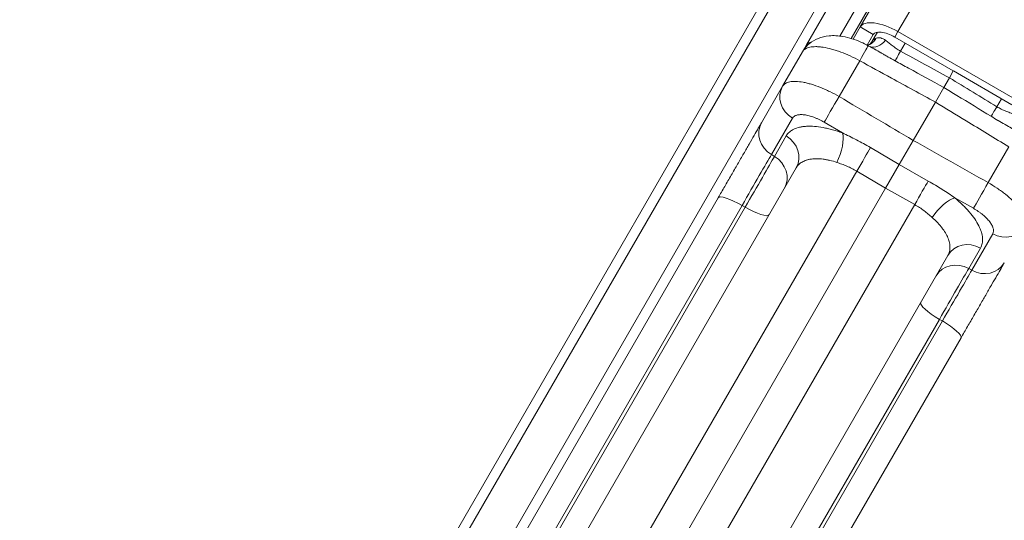
# Model space of a CAD drawing. Extents: x 0 to 25200, y -35640 to 17820.
# Drawn here: x 6944 to 7131, y -26370 to -26275 of the extents above; entities that cross this region are included whole.
import ezdxf

# ---------------------------------------------------------------- set-up
doc = ezdxf.new("R2010")
doc.units = 0
doc.header["$MEASUREMENT"] = 0
doc.header["$PDMODE"] = 1
doc.layers.get('0').update_dxf_attribs({"linetype": 'CONTINUOUS'})
doc.layers.get('DefPoints').update_dxf_attribs({"linetype": 'CONTINUOUS'})
for name, color, linetype, lineweight in [('FRAM3', 1, 'CONTINUOUS', 50), ('外形線', 7, 'CONTINUOUS', 18), ('寸法線', 3, 'CONTINUOUS', 18)]:
    doc.layers.add(name, color=color, linetype=linetype, lineweight=lineweight)
doc.styles.get("Standard").update_dxf_attribs({"font": 'TXT.SHX', "bigfont": 'bigfont.shx'})
doc.dimstyles.new('100-60', dxfattribs={"dimscale": 60, "dimtxt": 3, "dimasz": 3, "dimexe": 0, "dimexo": 1, "dimgap": 1, "dimtad": 3, "dimdec": 1, "dimlfac": 1.666667, "dimdsep": 46, "dimtxsty": 'Standard', "dimblk": 'DOTSMALL', "dimcen": 0, "dimclrd": 256, "dimclre": 256, "dimclrt": 7, "dimadec": 3, "dimazin": 2, "dimtfac": 1, "dimtdec": 1, "dimtix": 1, "dimtmove": 2, "dimatfit": 2, "dimldrblk": 'OPEN', "dimfxl": 0, "dimtolj": 1, "dimlwd": -1, "dimlwe": -1, "dimarcsym": 0})

# ---------------------------------------------------------------- blocks, each defined once
blk = doc.blocks.new('_DotSmall')
at = {"layer": 'FRAM3', "color": 0, "const_width": 0.5}
blk.add_lwpolyline([(-0.0625, 0, 1), (0.0625, 0, 1)], format="xyb", close=True, dxfattribs=at)
blk = doc.blocks.new('*D123')
at = {"layer": 'DefPoints', "color": 0}
for p in [(7562.59, -22130), (6955.1, -27675.92), (10503.75, -27675.92)]:
    blk.add_point(p, dxfattribs=at)
at = {"layer": '寸法線'}
for p, q in [((7622.59, -22130), (10503.75, -22130)), ((10503.75, -22130), (10503.75, -27675.92)), ((7015.1, -27675.92), (10503.75, -27675.92))]:
    blk.add_line(p, q, dxfattribs=at)
at = {"layer": '寸法線', "xscale": 180, "yscale": 180, "zscale": 180}
for p, rotation in [((10503.75, -22130), 90), ((10503.75, -27675.92), 270)]:
    blk.add_blockref('_DotSmall', p, dxfattribs=dict(at, rotation=rotation))
at = {"layer": '寸法線', "color": 7, "insert": (10353.75, -24902.96), "char_height": 180, "attachment_point": 5, "rotation": 90}
blk.add_mtext('\\A1;9300', dxfattribs=at)
blk = doc.blocks.new('_OPEN')
at = {"color": 0, "linetype": 'ByBlock'}
for p, q in [((-1, 0.1667), (0, 0)), ((0, 0), (-1, -0.1667)), ((0, 0), (-1, 0))]:
    blk.add_line(p, q, dxfattribs=at)

msp = doc.modelspace()

# ---------------------------------------------------------------- linework, layer by layer
at = {"layer": '外形線'}
for p, q in [((7127.62255703, -26234.48630723), (7103.45132467, -26276.35210977)), ((7134.80568406, -26235.37976627), (7110.63445169, -26277.24556881)), ((7093.23474112, -26279.76025154), (7112.21670208, -26246.88253073)), ((7117.27537302, -26247.47942148), (7099.60070039, -26278.09285249)), ((7101.71255517, -26278.54423422), (7119.06229639, -26248.49360093)), ((6943.52549765, -26516.2042676), (7089.05197319, -26264.14501813)), ((6945.17527605, -26517.1567676), (7090.70175158, -26265.09751813)), ((7090.70175158, -26265.09751813), (6945.17527605, -26517.1567676)), ((7097.30086516, -26268.90751813), (6951.77438962, -26520.9667676)), ((6951.77438962, -26520.9667676), (7097.30086516, -26268.90751813)), ((7102.11329506, -26278.66964503), (7103.45132467, -26276.35210977)), ((7105.92599226, -26277.78085977), (7103.45132467, -26276.35210977)), ((7104.76094378, -26279.79878293), (7105.92599226, -26277.78085977)), ((7105.73912331, -26279.05702629), (7106.72819803, -26277.34389861)), ((7110.03063627, -26278.29140779), (7110.63445169, -26277.24556881)), ((7110.03063627, -26278.29140779), (7121.15706335, -26284.71525346)), ((7110.63445169, -26277.24556881), (7132.90646001, -26290.10431881)), ((7092.45875406, -26281.10430057), (7093.23474112, -26279.76025154)), ((7098.15117538, -26280.60350345), (7098.15117253, -26280.60350839)), ((7104.99137312, -26279.92234169), (7105.68802716, -26280.30239513)), ((7112.00648145, -26279.43216254), (7111.12647697, -26280.95637501)), ((7092.45875406, -26281.10430057), (7088.68337335, -26287.64345178)), ((7099.46493683, -26281.02204844), (7099.46479019, -26281.02196522)), ((7100.13699325, -26281.27318751), (7100.1370052, -26281.27316682)), ((7100.52111944, -26281.4273741), (7100.521139, -26281.42734021)), ((7103.1083686, -26282.6611271), (7103.1083742, -26282.66111741)), ((7099.43525509, -26289.60993114), (7103.36553707, -26282.80248307)), ((7119.35386151, -26287.86060799), (7120.4175316, -26286.01827736)), ((7121.16668122, -26284.72071214), (7120.4175316, -26286.01827736)), ((7121.17621751, -26284.72631213), (7132.30264459, -26291.15015779)), ((7084.67734092, -26294.58210348), (7088.68337335, -26287.64345178)), ((7119.35386151, -26287.86060799), (7117.74763395, -26290.64267572)), ((7129.44679493, -26291.53361552), (7130.32679941, -26290.00940304)), ((7117.74763395, -26290.64267572), (7113.53691593, -26297.93585328)), ((7090.5780211, -26293.72059143), (7086.57198868, -26300.65924313)), ((7100.08028289, -26296.5381842), (7096.61560729, -26294.49370439)), ((7087.12520338, -26300.9860155), (7089.37467122, -26297.08982291)), ((7105.38989317, -26299.31612763), (7110.87179888, -26302.55197142)), ((7110.87179888, -26302.55197142), (7113.53691593, -26297.93585328)), ((7131.7284884, -26299.17784066), (7127.79820643, -26305.98528873)), ((7086.57198868, -26300.65924313), (7087.12520338, -26300.9860155)), ((7091.26931898, -26303.16696256), (7027.21110319, -26414.11904695)), ((7096.08953377, -26301.48560564), (7096.0895432, -26301.4855893)), ((7096.08954342, -26301.48558893), (7096.08953388, -26301.48560544)), ((7110.87179888, -26302.55197142), (7108.28010803, -26307.04091164)), ((7110.87179888, -26302.55197142), (7116.41507465, -26305.68151913)), ((7033.5208936, -26423.77945419), (7102.79037227, -26303.80119773)), ((7108.28010803, -26307.04091164), (7102.79037227, -26303.80119773)), ((7108.28010803, -26307.04091165), (7039.07143603, -26426.91384786)), ((7113.83065046, -26310.17530532), (7108.28010803, -26307.04091164)), ((7076.43836249, -26308.85243272), (7024.71938654, -26398.43232678)), ((7124.97855863, -26310.86906198), (7121.47564937, -26308.8908048)), ((7028.27193276, -26401.63790206), (7080.99074522, -26310.32624036)), ((7081.54412731, -26310.65272282), (7028.8313659, -26401.95390378)), ((7113.83065046, -26310.17530532), (7044.5611718, -26430.15356178)), ((7081.54412731, -26310.65272282), (7080.99074522, -26310.32624036)), ((7124.66085476, -26322.64986021), (7128.66688718, -26315.71120852)), ((7056.08222509, -26430.78779695), (7120.14044088, -26319.83571256)), ((7126.35072208, -26318.43795582), (7124.10125423, -26322.33414842)), ((7124.10125423, -26322.33414842), (7124.66085476, -26322.64986021)), ((7065.80741676, -26423.30203669), (7118.52017816, -26332.00085573)), ((7119.0796113, -26332.31685745), (7066.36079884, -26423.62851915)), ((7119.0796113, -26332.31685745), (7118.52017816, -26332.00085573)), ((7070.91318158, -26425.10232678), (7122.63215753, -26335.52243272))]:
    msp.add_line(p, q, dxfattribs=at)
for centre, major_axis, ratio, start_param, end_param in [((7109.22554905, -26279.68585977), (5.77422438, -3.33375), 0.4226179652, 1.5707963268, 3.1415926536), ((7103.73560896, -26276.20327506), (-1.16364642, 3.6279508), 0.8419561433, 3.1415929178, 3.7963825297), ((7106.81131267, -26276.59974428), (1.62008892, 3.44839265), 0.6503561159, 3.1987296276, 4.3228613749), ((7109.22554905, -26279.68585977), (3.29955679, -1.905), 0.4226179652, 1.5707963268, 3.1415926536), ((7103.73560774, -26276.20324931), (-1.16363211, 3.62798152), 0.8419561433, 3.141558029, 3.141598003), ((7111.87385694, -26279.52888761), (1.82274033, 3.34570137), 0.0077106043, 3.3401837381, 4.2757938643), ((7092.80781933, -26290.02470178), (-4.12444599, 2.38125), 0.906307787, 0, 1.5533430343), ((7098.84540552, -26290.79781474), (2.42033823, 4.10163005), 0.0209159117, 1.2893390236, 2.7052293443), ((7130.3093453, -26290.17262178), (-1.98609222, -3.25139012), 0.0077106043, 5.1489840963, 6.0845942225), ((7088.80178691, -26296.96335348), (-4.12444599, 2.38125), 0.906307787, 0, 1.5533430343), ((7082.11127508, -26308.55166105), (-4.96010391, -8.68584515), 0.0095135429, 3.5778074657, 4.9235743763), ((7082.5213522, -26308.79388507), (-5.04162521, -8.63769231), 0.0095150794, 1.3594560254, 2.7051887096), ((7127.06439384, -26307.09005524), (-2.34194671, -4.14688942), 0.0209159117, 0.4363633091, 1.8522536298), ((7081.97198435, -26309.74541851), (4.12444599, -2.38125), 0.2099379274, 4.7298422729, 6.2831853072), ((7130.7527224, -26311.93220178), (-4.12444599, 2.38125), 0.906307787, 1.5882496193, 3.1415926536), ((7126.74668997, -26318.87085348), (-4.12444599, 2.38125), 0.906307787, 1.5882496193, 3.1415926536), ((7119.64136643, -26330.22513527), (-4.95964836, -8.68502166), 0.0095150794, 3.5779965975, 4.9237292818), ((7120.05617714, -26330.45916046), (-5.0421106, -8.63849857), 0.0095135429, 1.3596109308, 2.7053778414), ((7119.09199822, -26331.17666851), (4.12444599, -2.38125), 0.2099379274, 3.1415926536, 4.6949356879)]:
    msp.add_ellipse(centre, major_axis=major_axis, ratio=ratio, start_param=start_param, end_param=end_param, dxfattribs=at)
at = {"layer": '外形線', "extrusion": (0, 0, -1)}
for centre, major_axis, ratio, start_param, end_param in [((7110.75979666, -26281.78187002), (-5.03658448, 2.696235), 0.4224395376, 0.013563122, 0.3847083286), ((7097.35918711, -26282.14150154), (-4.12444599, 2.38125), 0.4226182617, 0, 0.4903770161), ((7102.7105618, -26284.10316768), (-2.28081132, -4.18082599), 0.0105703081, 1.8813821217, 3.1415926672), ((7087.14487299, -26300.78571256), (4.12444599, -2.38125), 0.906307787, 4.7298422729, 6.2831853072), ((7097.85048467, -26300.23407385), (-1.63023497, -4.4747894), 0.3812699933, 3.6163020691, 5.0085761636), ((7103.30556333, -26302.74262646), (-2.42144398, -4.10097736), 0.0204932239, 3.7112997656, 4.9613522456), ((7084.89540515, -26304.68190516), (4.12444599, -2.38125), 0.906307787, 4.7298422729, 6.2831853072), ((7114.48980454, -26309.19985114), (2.34082858, 4.14752068), 0.0204932239, 4.4634257154, 5.7134781953), ((7080.56280847, -26311.23368272), (-4.12444599, 2.38125), 0.209971405, 0, 1.5533430343), ((7119.38981416, -26312.66981154), (3.06016381, 3.6492196), 0.3812699933, 4.4162017972, 5.8084758917), ((7124.26488686, -26322.21696256), (4.12444599, -2.38125), 0.906307787, 3.1415926536, 4.6949356879), ((7122.01541902, -26326.11315516), (4.12444599, -2.38125), 0.906307787, 3.1415926536, 4.6949356879), ((7118.50771154, -26333.14118272), (-4.12444599, 2.38125), 0.209971405, 1.5882496193, 3.1415926536)]:
    msp.add_ellipse(centre, major_axis=major_axis, ratio=ratio, start_param=start_param, end_param=end_param, dxfattribs=at)
at = {"layer": '外形線'}
for points, knots in [([(7092.45875406, -26281.10430057), (7092.79532568, -26280.52134142), (7093.24267034, -26279.99020661), (7094.26366534, -26279.1275536), (7094.84866353, -26278.78399631), (7096.11681723, -26278.27255024), (7096.8186269, -26278.11550339), (7098.38865454, -26277.96864053), (7099.27693154, -26278.02246075), (7101.29657126, -26278.37430769), (7102.46338188, -26278.7417678), (7104.06420058, -26279.44219798), (7104.53378176, -26279.67270615), (7104.99137312, -26279.92234169)], [0, 0, 0, 0, 0.3611665731, 0.3611665731, 0.7223054792, 0.7223054792, 1.1177216068, 1.1177216068, 1.6098904066, 1.6098904066, 2.2318895299, 2.2318895299, 2.4925254688, 2.4925254688, 2.4925254688, 2.4925254688]), ([(7106.51879909, -26278.48422428), (7106.78013568, -26278.39903459), (7107.06282873, -26278.38970545), (7107.36085642, -26278.4576548), (7107.50987026, -26278.49162948), (7107.66333837, -26278.5455759), (7107.8154156, -26278.61707755), (7107.96749282, -26278.68857921), (7108.11939929, -26278.77777464), (7108.27076216, -26278.88398183)], [0, 0, 0, 0, 0.002488142144, 0.002488142144, 0.002488142144, 0.003732213216, 0.003732213216, 0.003732213216, 0.004976284288, 0.004976284288, 0.004976284288, 0.004976284288]), ([(7108.27076216, -26278.88398183), (7108.46910231, -26279.02315171), (7108.67129448, -26279.1830001), (7108.88057639, -26279.3531554), (7109.0898583, -26279.5233107), (7109.30685088, -26279.70440073), (7109.54011171, -26279.89029989), (7109.65674213, -26279.98324947), (7109.77797423, -26280.07775492), (7109.9020983, -26280.17082429), (7110.02622237, -26280.26389367), (7110.15369023, -26280.35589939), (7110.28530443, -26280.44601343), (7110.41691863, -26280.53612747), (7110.5526816, -26280.62434628), (7110.69335862, -26280.70998533), (7110.83403564, -26280.79562438), (7110.97909763, -26280.87828181), (7111.12647697, -26280.95637501)], [0, 0, 0, 0, 0.0016586502441, 0.0016586502441, 0.0016586502441, 0.0033173004883, 0.0033173004883, 0.0033173004883, 0.0041466256104, 0.0041466256104, 0.0041466256104, 0.0049759507324, 0.0049759507324, 0.0049759507324, 0.0058052758545, 0.0058052758545, 0.0058052758545, 0.0066346009766, 0.0066346009766, 0.0066346009766, 0.0066346009766]), ([(7103.36553707, -26282.80248307), (7102.76683517, -26282.46931361), (7102.16225005, -26282.16125481), (7100.94277279, -26281.59598634), (7100.34335012, -26281.34592205), (7099.45906316, -26281.01760124), (7099.16679347, -26280.91601374), (7098.58735025, -26280.72887194), (7098.29916815, -26280.64311216), (7097.46054227, -26280.41553182), (7096.93027099, -26280.30114568), (7096.17750018, -26280.18471933), (7095.93358853, -26280.15515399), (7095.46117663, -26280.11524182), (7095.23633059, -26280.10519274), (7094.59468613, -26280.10371348), (7094.21048259, -26280.14069039), (7093.70045076, -26280.25385169), (7093.54107536, -26280.30156656), (7093.25142405, -26280.41461647), (7093.12030877, -26280.48004119), (7092.76724071, -26280.70245366), (7092.5851784, -26280.88532718), (7092.45875406, -26281.10430057)], [0, 0, 0, 0, 0.003409914527, 0.003409914527, 0.006819829054, 0.006819829054, 0.008524786317, 0.008524786317, 0.010229743581, 0.010229743581, 0.013639658107, 0.013639658107, 0.015344615371, 0.015344615371, 0.017049572634, 0.017049572634, 0.020459487161, 0.020459487161, 0.022164444425, 0.022164444425, 0.023869401688, 0.023869401688, 0.027279316215, 0.027279316215, 0.027279316215, 0.027279316215]), ([(7104.89925618, -26279.8312256), (7104.92272565, -26279.82369788), (7105.02050859, -26279.78773891), (7105.2836956, -26279.61151046), (7105.44971451, -26279.46526493), (7105.64437132, -26279.20952815), (7105.69413415, -26279.13494979), (7105.73912331, -26279.05702629)], [0, 0, 0, 0, 0.23075917418, 0.23075917418, 0.47096262367, 0.47096262367, 0.56018606784, 0.56018606784, 0.56018606784, 0.56018606784]), ([(7110.09203115, -26282.81160371), (7109.6475065, -26282.56927929), (7109.20846547, -26282.32339624), (7108.77408795, -26282.07530178), (7108.74942747, -26282.06121696), (7108.72478694, -26282.0471279), (7108.70016524, -26282.03303435), (7108.47509777, -26281.9042049), (7108.25157903, -26281.77503941), (7108.02867703, -26281.6455877), (7107.84644216, -26281.53975369), (7107.66393471, -26281.43332896), (7107.48320613, -26281.32794486), (7107.44620326, -26281.30636822), (7107.40924272, -26281.28481656), (7107.37234726, -26281.26330709), (7106.98450795, -26281.03720285), (7106.60233141, -26280.81473898), (7106.22353283, -26280.60039215), (7106.19454547, -26280.58398938), (7106.16558124, -26280.56763683), (7106.13663708, -26280.55133577), (7105.9869048, -26280.46700804), (7105.83750773, -26280.3839119), (7105.6885208, -26280.30261938)], [0, 0, 0, 0, 0.0025181910042, 0.0025181910042, 0.0025181910042, 0.0026611537517, 0.0026611537517, 0.0026611537517, 0.0039679791219, 0.0039679791219, 0.0039679791219, 0.0050363820083, 0.0050363820083, 0.0050363820083, 0.0052551298277, 0.0052551298277, 0.0052551298277, 0.0075545730125, 0.0075545730125, 0.0075545730125, 0.0077305366392, 0.0077305366392, 0.0077305366392, 0.0086408218162, 0.0086408218162, 0.0086408218162, 0.0086408218162]), ([(7117.74763395, -26290.64267572), (7114.96010188, -26289.12307392), (7112.17256537, -26287.60348067), (7107.37853094, -26284.99008725), (7105.37203516, -26283.89628294), (7103.36553707, -26282.80248307)], [0, 0, 0, 0, 0.015875, 0.015875, 0.027301947422, 0.027301947422, 0.027301947422, 0.027301947422]), ([(7119.35386151, -26287.86060799), (7117.12381171, -26286.64489507), (7114.03653838, -26284.96188731), (7110.94925269, -26283.27890223), (7110.09203115, -26282.81160371)], [0, 0, 0, 0, 0.0127, 0.017581786331, 0.017581786331, 0.017581786331, 0.017581786331]), ([(7088.68337335, -26287.64345178), (7088.80572041, -26287.43154044), (7088.98379, -26287.25523896), (7089.33398217, -26287.04391664), (7089.46443315, -26286.98269758), (7089.74845465, -26286.88006609), (7090.05652959, -26286.79663344), (7090.41211941, -26286.75114992), (7090.79184012, -26286.72495321), (7090.99495767, -26286.72156116), (7091.63209764, -26286.7411655), (7092.09214767, -26286.79309755), (7092.83400016, -26286.92812265), (7093.08997403, -26286.98271843), (7093.61985688, -26287.11171615), (7093.89155419, -26287.18563865), (7094.7172639, -26287.43252125), (7095.28551254, -26287.63125515), (7096.16478999, -26287.98114617), (7096.46391951, -26288.10718662), (7097.05987925, -26288.37210656), (7097.35754282, -26288.51124542), (7098.24960145, -26288.94826961), (7098.8430729, -26289.26557438), (7099.43525509, -26289.60993114)], [0, 0, 0, 0, 0.003405295712, 0.003405295712, 0.005107943568, 0.005107943568, 0.006810591425, 0.008513239281, 0.008513239281, 0.010215887137, 0.010215887137, 0.013621182849, 0.013621182849, 0.015323830705, 0.015323830705, 0.017026478562, 0.017026478562, 0.020431774274, 0.020431774274, 0.02213442213, 0.02213442213, 0.023837069986, 0.023837069986, 0.027242365699, 0.027242365699, 0.027242365699, 0.027242365699]), ([(7128.35734265, -26293.35708622), (7126.18949888, -26292.03363115), (7123.18834219, -26290.20146569), (7120.18717212, -26288.36932215), (7119.35386151, -26287.86060799)], [0, 0, 0, 0, 0.0127, 0.017581786331, 0.017581786331, 0.017581786331, 0.017581786331]), ([(7131.7284884, -26299.17784066), (7129.0187265, -26297.52353998), (7126.30895939, -26295.86924745), (7121.64867206, -26293.0241964), (7119.69815435, -26291.83343396), (7117.74763395, -26290.64267572)], [0, 0, 0, 0, 0.015875, 0.015875, 0.027301947422, 0.027301947422, 0.027301947422, 0.027301947422]), ([(7129.44679493, -26291.53361552), (7129.72348738, -26291.70706211), (7130.00375688, -26291.85951604), (7130.28596158, -26291.99566313), (7130.29232384, -26291.99873254), (7130.29868717, -26292.00179376), (7130.30505152, -26292.00484686), (7130.58369726, -26292.13851858), (7130.86397912, -26292.25636694), (7131.13484061, -26292.36324131), (7131.14457647, -26292.36708281), (7131.15429011, -26292.37090664), (7131.16398117, -26292.37471318), (7131.43765887, -26292.48221084), (7131.69822939, -26292.57794253), (7131.94520954, -26292.67206874), (7131.95028886, -26292.67400451), (7131.95536243, -26292.67593952), (7131.96043024, -26292.67787385), (7132.21191863, -26292.77386415), (7132.4492389, -26292.86814209), (7132.66939747, -26292.9705405)], [0, 0, 0, 0, 0.0016066666475, 0.0016066666475, 0.0016066666475, 0.0016428887133, 0.0016428887133, 0.0016428887133, 0.0032287742778, 0.0032287742778, 0.0032287742778, 0.0032857774267, 0.0032857774267, 0.0032857774267, 0.0048955598377, 0.0048955598377, 0.0048955598377, 0.00492866614, 0.00492866614, 0.00492866614, 0.0065715548534, 0.0065715548534, 0.0065715548534, 0.0065715548534]), ([(7096.61560729, -26294.49370439), (7096.29255817, -26294.30307575), (7095.96759867, -26294.12948806), (7095.64080709, -26293.97224295), (7095.4774113, -26293.8936204), (7095.31355412, -26293.81911353), (7095.14922531, -26293.7488138), (7094.98489649, -26293.67851407), (7094.81967316, -26293.61231316), (7094.65756641, -26293.55178736), (7094.33335293, -26293.43073574), (7094.01805199, -26293.3306401), (7093.71155082, -26293.25123526), (7093.55830024, -26293.21153284), (7093.40668074, -26293.17692855), (7093.25870404, -26293.14798202), (7093.11072734, -26293.1190355), (7092.96747838, -26293.09591632), (7092.82880032, -26293.07843116), (7092.55144418, -26293.04346083), (7092.29224615, -26293.03087192), (7092.05152828, -26293.04106141), (7091.93116935, -26293.04615616), (7091.8157577, -26293.05705092), (7091.70743897, -26293.07342832), (7091.59912024, -26293.08980571), (7091.49723622, -26293.11167967), (7091.40167575, -26293.13895527), (7091.30611529, -26293.16623087), (7091.21687838, -26293.19890811), (7091.1340311, -26293.23704341), (7091.05118381, -26293.27517871), (7090.97444821, -26293.31898247), (7090.90507494, -26293.36791692), (7090.7663284, -26293.46578583), (7090.65727464, -26293.58332028), (7090.5780211, -26293.72059143)], [0, 0, 0, 0, 0.001849204038, 0.001849204038, 0.001849204038, 0.002773806057, 0.002773806057, 0.002773806057, 0.003698408076, 0.003698408076, 0.003698408076, 0.005547612113, 0.005547612113, 0.005547612113, 0.006472214132, 0.006472214132, 0.006472214132, 0.007396816151, 0.007396816151, 0.007396816151, 0.009246020189, 0.009246020189, 0.009246020189, 0.010170622208, 0.010170622208, 0.010170622208, 0.011095224227, 0.011095224227, 0.011095224227, 0.012019826246, 0.012019826246, 0.012019826246, 0.012944428265, 0.012944428265, 0.012944428265, 0.014793632302, 0.014793632302, 0.014793632302, 0.014793632302]), ([(7132.73222159, -26295.91630106), (7132.5884129, -26295.82858616), (7132.44284769, -26295.74140558), (7132.29581193, -26295.65439015), (7132.26666069, -26295.63713851), (7132.2374511, -26295.61989492), (7132.20818401, -26295.60265663), (7131.83328041, -26295.38183877), (7131.45006716, -26295.16239039), (7131.05822541, -26294.93835589), (7131.02105664, -26294.91710475), (7130.9839041, -26294.89586591), (7130.94676772, -26294.87463586), (7130.54280789, -26294.64370079), (7130.13632848, -26294.41122813), (7129.72927346, -26294.17420413), (7129.70440753, -26294.15972496), (7129.67953842, -26294.14522816), (7129.65466608, -26294.13071334), (7129.22263376, -26293.87859101), (7128.78994192, -26293.62118537), (7128.35734265, -26293.35708622)], [0.0014337036175, 0.0014337036175, 0.0014337036175, 0.0014337036175, 0.002339794955, 0.002339794955, 0.002339794955, 0.0025194362175, 0.0025194362175, 0.0025194362175, 0.00482059264, 0.00482059264, 0.00482059264, 0.0050388724351, 0.0050388724351, 0.0050388724351, 0.0074132633376, 0.0074132633376, 0.0074132633376, 0.0075583086526, 0.0075583086526, 0.0075583086526, 0.0100777448702, 0.0100777448702, 0.0100777448702, 0.0100777448702]), ([(7076.43836249, -26308.85243272), (7076.84693961, -26308.1447564), (7077.25710979, -26307.43432081), (7077.66880768, -26306.72123913), (7078.08050558, -26306.00815746), (7078.49409743, -26305.29179536), (7078.90854343, -26304.57395383), (7079.32298943, -26303.8561123), (7079.72719439, -26303.15600878), (7080.12157429, -26302.47292274), (7080.5159542, -26301.7898367), (7080.90073569, -26301.12337562), (7081.27479597, -26300.4754842), (7081.64885626, -26299.82759277), (7082.00192377, -26299.21606191), (7082.33486201, -26298.63939597), (7082.66780024, -26298.06273004), (7082.98069835, -26297.52077461), (7083.27239858, -26297.01553499), (7083.56409881, -26296.51029537), (7083.82641634, -26296.05594809), (7084.06057456, -26295.65037414), (7084.29473279, -26295.24480019), (7084.50073172, -26294.88799958), (7084.67734092, -26294.58210348)], [0, 0, 0, 0, 0.004120837382, 0.004120837382, 0.004120837382, 0.008241674764, 0.008241674764, 0.008241674764, 0.012362512145, 0.012362512145, 0.012362512145, 0.016483349527, 0.016483349527, 0.016483349527, 0.020604186909, 0.020604186909, 0.020604186909, 0.024725024291, 0.024725024291, 0.024725024291, 0.028845861673, 0.028845861673, 0.028845861673, 0.032966699055, 0.032966699055, 0.032966699055, 0.032966699055]), ([(7089.37467122, -26297.08982291), (7089.53184772, -26296.81758523), (7089.73251531, -26296.57421543), (7089.9761011, -26296.35933323), (7090.097894, -26296.25189214), (7090.23045744, -26296.15160016), (7090.37396977, -26296.05857566), (7090.5174821, -26295.96555117), (7090.6712392, -26295.88031358), (7090.83404141, -26295.80327364), (7091.15964583, -26295.64919376), (7091.52246028, -26295.52701136), (7091.92221441, -26295.43649469), (7092.12209147, -26295.39123636), (7092.33123805, -26295.35392412), (7092.5498342, -26295.32471231), (7092.76843035, -26295.2955005), (7092.99725863, -26295.27435371), (7093.23399612, -26295.26168083), (7093.7074711, -26295.23633506), (7094.20825001, -26295.24472067), (7094.7356165, -26295.28595269), (7095.262983, -26295.32718471), (7095.81693454, -26295.40125997), (7096.39842874, -26295.50936156), (7096.68917584, -26295.56341235), (7096.98742852, -26295.62620091), (7097.28788198, -26295.69660115), (7097.58833544, -26295.76700138), (7097.89209552, -26295.84518824), (7098.19910955, -26295.93103772), (7098.8131376, -26296.10273666), (7099.44013088, -26296.30496693), (7100.08028289, -26296.5381842)], [0, 0, 0, 0, 0.003696663094, 0.003696663094, 0.003696663094, 0.00554499464, 0.00554499464, 0.00554499464, 0.007393326187, 0.007393326187, 0.007393326187, 0.011089989281, 0.011089989281, 0.011089989281, 0.012938320827, 0.012938320827, 0.012938320827, 0.014786652374, 0.014786652374, 0.014786652374, 0.018483315468, 0.018483315468, 0.018483315468, 0.022179978561, 0.022179978561, 0.022179978561, 0.024028310108, 0.024028310108, 0.024028310108, 0.025876641655, 0.025876641655, 0.025876641655, 0.029573304748, 0.029573304748, 0.029573304748, 0.029573304748]), ([(7100.08028289, -26296.5381842), (7100.51527754, -26296.74341643), (7100.95277341, -26296.95312203), (7101.3888604, -26297.1673639), (7101.83386861, -26297.38598861), (7102.27596089, -26297.60857283), (7102.71753392, -26297.83769463), (7102.73016665, -26297.84424945), (7102.74279891, -26297.85080972), (7102.75543078, -26297.85737548), (7103.64229616, -26298.31834816), (7104.52121487, -26298.80336782), (7105.38989317, -26299.31612763)], [0, 0, 0, 0, 0.002460879602, 0.002460879602, 0.002460879602, 0.00497210248, 0.00497210248, 0.00497210248, 0.005043944742, 0.005043944742, 0.005043944742, 0.010087889485, 0.010087889485, 0.010087889485, 0.010087889485]), ([(7099.00647185, -26302.13465012), (7098.55936025, -26301.9854864), (7098.12042837, -26301.86016912), (7097.68948596, -26301.75825049), (7097.6856283, -26301.75733815), (7097.68177129, -26301.75642769), (7097.67791491, -26301.75551911), (7097.46603356, -26301.70559897), (7097.25605709, -26301.66135605), (7097.04811358, -26301.62288877), (7097.04276851, -26301.62189999), (7097.03742427, -26301.62091498), (7097.03208094, -26301.61993374), (7096.82552976, -26301.58200298), (7096.62017614, -26301.54968854), (7096.4196416, -26301.52355944), (7096.4131682, -26301.52271598), (7096.40669938, -26301.5218788), (7096.40023516, -26301.52104792), (7095.99493602, -26301.46895265), (7095.60756015, -26301.44156825), (7095.23724009, -26301.43789364), (7094.85998287, -26301.4341502), (7094.5004298, -26301.45501704), (7094.15878441, -26301.50103978), (7094.15161342, -26301.50200578), (7094.14445168, -26301.50298281), (7094.13729931, -26301.50397085), (7093.97369045, -26301.52657204), (7093.8151304, -26301.55490662), (7093.66289653, -26301.5885873), (7093.65639108, -26301.59002659), (7093.64989624, -26301.59147577), (7093.64341199, -26301.59293483), (7093.4913173, -26301.62715858), (7093.3451101, -26301.66680713), (7093.20465901, -26301.71176814), (7093.19900081, -26301.71357943), (7093.19335192, -26301.71539932), (7093.18771233, -26301.71722779), (7092.90086846, -26301.81022875), (7092.63807507, -26301.92546742), (7092.3993824, -26302.06292869), (7092.3957099, -26302.06504365), (7092.39204293, -26302.06716405), (7092.38838151, -26302.06928986), (7092.27047319, -26302.13774721), (7092.15829607, -26302.21183869), (7092.05262599, -26302.29120217), (7091.94356788, -26302.37311023), (7091.84197941, -26302.46018171), (7091.74770639, -26302.55233324), (7091.74612788, -26302.55387622), (7091.74455142, -26302.55542062), (7091.74297701, -26302.55696644), (7091.55626579, -26302.74028632), (7091.39830258, -26302.94355641), (7091.26931898, -26303.16696256)], [0.007034642209, 0.007034642209, 0.007034642209, 0.007034642209, 0.009563463355, 0.009563463355, 0.009563463355, 0.009586100556, 0.009586100556, 0.009586100556, 0.010829859568, 0.010829859568, 0.010829859568, 0.010861829729, 0.010861829729, 0.010861829729, 0.012097665209, 0.012097665209, 0.012097665209, 0.012137558902, 0.012137558902, 0.012137558902, 0.014638846818, 0.014638846818, 0.014638846818, 0.017186991105, 0.017186991105, 0.017186991105, 0.017240475595, 0.017240475595, 0.017240475595, 0.018463922855, 0.018463922855, 0.018463922855, 0.018516204769, 0.018516204769, 0.018516204769, 0.019742530295, 0.019742530295, 0.019742530295, 0.019791933942, 0.019791933942, 0.019791933942, 0.022304730722, 0.022304730722, 0.022304730722, 0.022343392288, 0.022343392288, 0.022343392288, 0.023588405035, 0.023588405035, 0.023588405035, 0.024873335816, 0.024873335816, 0.024873335816, 0.024894850635, 0.024894850635, 0.024894850635, 0.027446308981, 0.027446308981, 0.027446308981, 0.027446308981]), ([(7102.79037227, -26303.80119773), (7102.17780462, -26303.43448219), (7101.55126944, -26303.12090162), (7100.91630848, -26302.84856822), (7100.598828, -26302.71240152), (7100.27936023, -26302.58636822), (7099.95930068, -26302.46794425), (7099.63924112, -26302.34952028), (7099.32022144, -26302.2393221), (7099.00647185, -26302.13465012)], [0, 0, 0, 0, 0.0035180140401, 0.0035180140401, 0.0035180140401, 0.0052770210602, 0.0052770210602, 0.0052770210602, 0.0070360280802, 0.0070360280802, 0.0070360280802, 0.0070360280802]), ([(7116.41507465, -26305.68151913), (7116.86496571, -26305.93551313), (7117.3118473, -26306.19646465), (7117.7533641, -26306.46267889), (7118.17387978, -26306.71623043), (7118.58807539, -26306.97361377), (7118.99912773, -26307.23588891), (7119.01437802, -26307.24561947), (7119.02962216, -26307.25535564), (7119.04486018, -26307.26509738), (7119.87157764, -26307.79362154), (7120.68012276, -26308.33909548), (7121.47564937, -26308.8908048)], [0, 0, 0, 0, 0.002583062073, 0.002583062073, 0.002583062073, 0.005043258575, 0.005043258575, 0.005043258575, 0.005134533341, 0.005134533341, 0.005134533341, 0.01008651715, 0.01008651715, 0.01008651715, 0.01008651715]), ([(7127.79820643, -26305.98528873), (7128.39251923, -26306.32595517), (7128.96404894, -26306.68126413), (7129.78855231, -26307.23529748), (7130.05788188, -26307.42351226), (7130.58528915, -26307.80716856), (7130.84400814, -26308.00320211), (7131.58666138, -26308.5897332), (7132.0428943, -26308.98248401), (7132.66955577, -26309.5741283), (7132.86942318, -26309.77246382), (7133.24607991, -26310.16685696), (7133.42134818, -26310.36123895), (7133.90920959, -26310.93618951), (7134.18420908, -26311.30863849), (7134.51975692, -26311.85061573), (7134.61837809, -26312.0282167), (7134.78555143, -26312.37016284), (7134.92395645, -26312.70085442), (7135.00573914, -26313.00937147), (7135.0588684, -26313.30665704), (7135.07107663, -26313.45024044), (7135.06316222, -26313.85917692), (7134.99951545, -26314.10154044), (7134.87716838, -26314.31345178)], [0, 0, 0, 0, 0.003377790344, 0.003377790344, 0.005066685517, 0.005066685517, 0.006755580689, 0.006755580689, 0.010133371033, 0.010133371033, 0.011822266205, 0.011822266205, 0.013511161378, 0.013511161378, 0.016888951722, 0.016888951722, 0.018577846894, 0.018577846894, 0.020266742066, 0.021955637239, 0.021955637239, 0.023644532411, 0.023644532411, 0.027022322755, 0.027022322755, 0.027022322755, 0.027022322755]), ([(7121.47564937, -26308.8908048), (7121.99769746, -26309.32858406), (7122.48633065, -26309.77046104), (7122.94204033, -26310.21637546), (7123.16989516, -26310.43933267), (7123.38948701, -26310.66330319), (7123.60068213, -26310.8883034), (7123.81187726, -26311.11330361), (7124.01538009, -26311.34020372), (7124.207563, -26311.5649727), (7124.59192882, -26312.01451067), (7124.93305564, -26312.45720913), (7125.23244687, -26312.89330591), (7125.53183809, -26313.32940269), (7125.78948969, -26313.75889714), (7126.00427711, -26314.18161138), (7126.11167082, -26314.3929685), (7126.2077713, -26314.601713), (7126.2917712, -26314.80562872), (7126.37577111, -26315.00954444), (7126.44803105, -26315.20932682), (7126.50877472, -26315.4050546), (7126.63026204, -26315.79651016), (7126.70585621, -26316.17180789), (7126.73522133, -26316.53082953), (7126.74990389, -26316.71034035), (7126.75296452, -26316.8861167), (7126.74415911, -26317.05691427), (7126.7353537, -26317.22771184), (7126.71478002, -26317.39266114), (7126.68262975, -26317.55185743), (7126.6183292, -26317.87025001), (7126.50789857, -26318.16571814), (7126.35072208, -26318.43795582)], [0.010228603972, 0.010228603972, 0.010228603972, 0.010228603972, 0.013896493066, 0.013896493066, 0.013896493066, 0.015730437613, 0.015730437613, 0.015730437613, 0.017564382159, 0.017564382159, 0.017564382159, 0.021232271253, 0.021232271253, 0.021232271253, 0.024900160347, 0.024900160347, 0.024900160347, 0.026734104894, 0.026734104894, 0.026734104894, 0.028568049441, 0.028568049441, 0.028568049441, 0.032235938535, 0.032235938535, 0.032235938535, 0.034069883082, 0.034069883082, 0.034069883082, 0.035903827629, 0.035903827629, 0.035903827629, 0.039571716723, 0.039571716723, 0.039571716723, 0.039571716723]), ([(7117.16587324, -26312.6189854), (7116.6711369, -26312.18050229), (7116.1546985, -26311.74274701), (7115.60171619, -26311.32873547), (7115.32522503, -26311.1217297), (7115.03966176, -26310.92049547), (7114.74353723, -26310.72695377), (7114.44741271, -26310.53341207), (7114.14235667, -26310.34874904), (7113.83065046, -26310.17530532)], [0, 0, 0, 0, 0.003518864577, 0.003518864577, 0.003518864577, 0.0052782968655, 0.0052782968655, 0.0052782968655, 0.007037729154, 0.007037729154, 0.007037729154, 0.007037729154]), ([(7120.14044088, -26319.83571256), (7120.26942448, -26319.61230641), (7120.36647993, -26319.37387121), (7120.43188399, -26319.12051461), (7120.4324355, -26319.11837822), (7120.43298476, -26319.11624077), (7120.43353177, -26319.11410225), (7120.46620083, -26318.98638365), (7120.49081271, -26318.85486972), (7120.50721811, -26318.71946859), (7120.52311386, -26318.58827388), (7120.53119041, -26318.45407991), (7120.53152205, -26318.31773963), (7120.53153235, -26318.31350584), (7120.53153518, -26318.30926995), (7120.53153054, -26318.305032), (7120.53122916, -26318.02958744), (7120.49963208, -26317.74438236), (7120.43675134, -26317.4494678), (7120.43551505, -26317.44366954), (7120.43426667, -26317.43786751), (7120.4330062, -26317.43206172), (7120.40171802, -26317.287947), (7120.36295108, -26317.14150357), (7120.31654237, -26316.99267383), (7120.31456383, -26316.98632878), (7120.31257144, -26316.97997949), (7120.31056517, -26316.97362596), (7120.26361656, -26316.82494723), (7120.208875, -26316.6734629), (7120.14664377, -26316.52047288), (7120.14392326, -26316.51378473), (7120.14118853, -26316.50709396), (7120.13843961, -26316.5004007), (7120.00747378, -26316.18151575), (7119.84576845, -26315.85970023), (7119.65389793, -26315.53485761), (7119.4655556, -26315.21598835), (7119.24815207, -26314.8942032), (7119.00038667, -26314.56925148), (7118.996435, -26314.56406874), (7118.99247558, -26314.55888517), (7118.98850841, -26314.55370077), (7118.86561268, -26314.39309732), (7118.73495075, -26314.23141309), (7118.59882615, -26314.07149989), (7118.59530471, -26314.06736305), (7118.59177955, -26314.06322732), (7118.5882507, -26314.05909273), (7118.4509653, -26313.89824201), (7118.30766158, -26313.73851852), (7118.15848879, -26313.57998395), (7118.15577375, -26313.57709852), (7118.15305676, -26313.57421348), (7118.15033782, -26313.57132882), (7117.84660249, -26313.24908106), (7117.51860861, -26312.93161354), (7117.16587324, -26312.6189854)], [0, 0, 0, 0, 0.002572098289, 0.002572098289, 0.002572098289, 0.002593787151, 0.002593787151, 0.002593787151, 0.003889112339, 0.003889112339, 0.003889112339, 0.005144196578, 0.005144196578, 0.005144196578, 0.005183170895, 0.005183170895, 0.005183170895, 0.007716294866, 0.007716294866, 0.007716294866, 0.007766098162, 0.007766098162, 0.007766098162, 0.009002344011, 0.009002344011, 0.009002344011, 0.009055048857, 0.009055048857, 0.009055048857, 0.010288393155, 0.010288393155, 0.010288393155, 0.010342310307, 0.010342310307, 0.010342310307, 0.012911067727, 0.012911067727, 0.012911067727, 0.015432589733, 0.015432589733, 0.015432589733, 0.015472806145, 0.015472806145, 0.015472806145, 0.016718638877, 0.016718638877, 0.016718638877, 0.01675086766, 0.01675086766, 0.01675086766, 0.018004688021, 0.018004688021, 0.018004688021, 0.018027508345, 0.018027508345, 0.018027508345, 0.02057678631, 0.02057678631, 0.02057678631, 0.02057678631]), ([(7128.66688718, -26315.71120852), (7128.74614072, -26315.57393736), (7128.79340167, -26315.42072681), (7128.80878535, -26315.25163433), (7128.81647719, -26315.16708809), (7128.81604456, -26315.07873123), (7128.80764706, -26314.98791573), (7128.79924956, -26314.89710022), (7128.78293042, -26314.80348018), (7128.75877148, -26314.70708456), (7128.73461255, -26314.61068895), (7128.70261408, -26314.51151786), (7128.66263795, -26314.4095224), (7128.62266182, -26314.30752693), (7128.57439114, -26314.20213012), (7128.51862385, -26314.09534885), (7128.40708928, -26313.88178633), (7128.26658794, -26313.6636087), (7128.09762469, -26313.4408964), (7128.01314306, -26313.32954025), (7127.92149678, -26313.21704261), (7127.82244001, -26313.10336429), (7127.72338323, -26312.98968597), (7127.61760529, -26312.87568178), (7127.50659669, -26312.76281409), (7127.2845795, -26312.53707871), (7127.04024366, -26312.31406791), (7126.77330315, -26312.0938166), (7126.63983289, -26311.98369095), (7126.49988956, -26311.8737038), (7126.35684379, -26311.76654074), (7126.21379803, -26311.65937767), (7126.0673446, -26311.55472663), (7125.91755758, -26311.452533), (7125.61798354, -26311.24814574), (7125.30517244, -26311.05351641), (7124.97855863, -26310.86906198)], [0, 0, 0, 0, 0.001864464552, 0.001864464552, 0.001864464552, 0.002796696829, 0.002796696829, 0.002796696829, 0.003728929105, 0.003728929105, 0.003728929105, 0.004661161381, 0.004661161381, 0.004661161381, 0.005593393657, 0.005593393657, 0.005593393657, 0.007457858209, 0.007457858209, 0.007457858209, 0.008390090486, 0.008390090486, 0.008390090486, 0.009322322762, 0.009322322762, 0.009322322762, 0.011186787314, 0.011186787314, 0.011186787314, 0.01211901959, 0.01211901959, 0.01211901959, 0.013051251867, 0.013051251867, 0.013051251867, 0.014915716419, 0.014915716419, 0.014915716419, 0.014915716419]), ([(7130.87113596, -26321.25210348), (7130.69452676, -26321.55799958), (7130.48852783, -26321.9148002), (7130.25436963, -26322.3203741), (7130.02021143, -26322.725948), (7129.75789385, -26323.18029537), (7129.46619362, -26323.68553499), (7129.17449339, -26324.19077461), (7128.86159528, -26324.73273004), (7128.52865704, -26325.30939597), (7128.19571881, -26325.88606191), (7127.8426513, -26326.49759277), (7127.46859101, -26327.1454842), (7127.09453072, -26327.79337562), (7126.70974924, -26328.4598367), (7126.31536933, -26329.14292274), (7125.92098942, -26329.82600878), (7125.51678447, -26330.5261123), (7125.10233847, -26331.24395383), (7124.68789246, -26331.96179536), (7124.27430062, -26332.67815746), (7123.86260272, -26333.39123913), (7123.45090482, -26334.10432081), (7123.04073464, -26334.8147564), (7122.63215753, -26335.52243272)], [0, 0, 0, 0, 0.004119625647, 0.004119625647, 0.004119625647, 0.008239251294, 0.008239251294, 0.008239251294, 0.012358876941, 0.012358876941, 0.012358876941, 0.016478502589, 0.016478502589, 0.016478502589, 0.020598128236, 0.020598128236, 0.020598128236, 0.024717753883, 0.024717753883, 0.024717753883, 0.02883737953, 0.02883737953, 0.02883737953, 0.032957005177, 0.032957005177, 0.032957005177, 0.032957005177])]:
    msp.add_open_spline(points, degree=3, knots=knots, dxfattribs=at)
for points in [[(7104.84948934, -26279.84575602), (7104.86549225, -26279.84153356), (7104.88210915, -26279.83672453), (7104.89913408, -26279.83126476)], [(7105.6885208, -26280.30261938), (7105.68835297, -26280.30252781), (7105.68818515, -26280.30243625), (7105.68801733, -26280.30234468)], [(7111.12647697, -26280.95637501), (7114.22351345, -26282.64364254), (7117.32053157, -26284.33094349), (7120.4175316, -26286.01827736)], [(7120.4175316, -26286.01827736), (7123.4273056, -26287.85669113), (7126.43706014, -26289.69513701), (7129.44679493, -26291.53361552)], [(7099.43525509, -26289.60993114), (7104.13581525, -26292.38522612), (7108.83636886, -26295.16053351), (7113.53691593, -26297.93585328)], [(7113.53691593, -26297.93585328), (7118.29068689, -26300.61898657), (7123.0444504, -26303.30213171), (7127.79820643, -26305.98528873)]]:
    msp.add_open_spline(points, degree=3, dxfattribs=at)

# ---------------------------------------------------------------- dimensions: what is measured, and where the dimension line sits
at = {"layer": '寸法線'}
dim = msp.add_linear_dim(base=(10503.75141919, -27675.92091533), p1=(7562.59093068, -22130), p2=(6955.09656402, -27675.92091533), angle=90, text='9300', dimstyle='100-60', override={"dimdec": 6}, dxfattribs=at)
dim.commit()
dim.dimension.update_dxf_attribs({"geometry": '*D123', "text_midpoint": (10353.75141919, -24902.96045767)})

doc.saveas('drawing.dxf')
